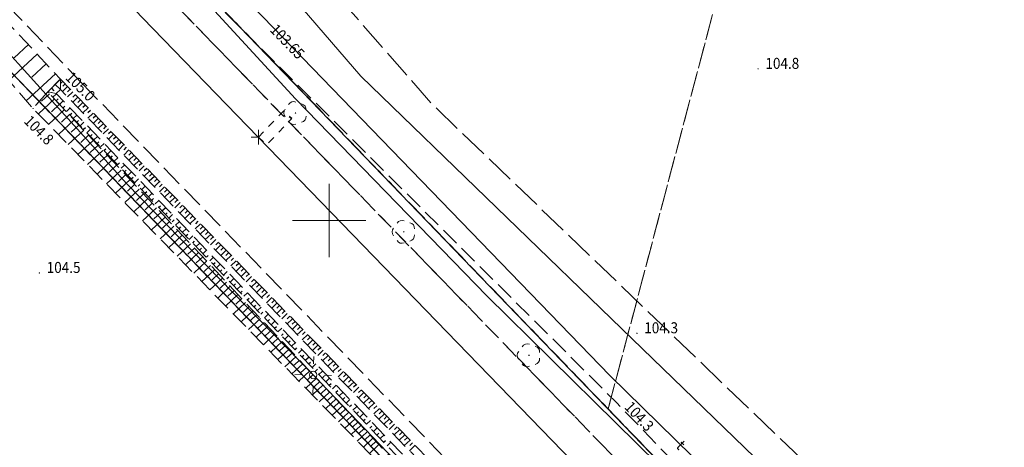
# Model space of a CAD drawing. Extents: x 0 to 7490030, y 0 to 5788114.
# Drawn here: x 7488679 to 7488746, y 5787635 to 5787664 of the extents above; entities that cross this region are included whole.
import ezdxf
from ezdxf.enums import TextEntityAlignment as Align

# ---------------------------------------------------------------- set-up
doc = ezdxf.new("R2010")
doc.units = 0
doc.header["$MEASUREMENT"] = 0
for name, pattern in [('1.5_0.5', [2, 1.5, -0.5]), ('218-500', [1, 0.5, -0.5]), ('219-500', [0, 0, 0]), ('ib05_500', [1, 0.5, -0.5]), ('mz1.0_0.5', [1.5, 1, -0.5]), ('mz1.25_0.5', [1.75, 1.25, -0.5]), ('mz2.0_0.5', [2.5, 2, -0.5])]:
    doc.linetypes.add(name, pattern=pattern)
doc.layers.get('0').update_dxf_attribs({"color": 2, "linetype": 'CONTINUOUS', "lineweight": 5})
for name, color, linetype in [('000 Inne (niezydentyfikowane)', 7, 'CONTINUOUS'), ('217-Granica konturu klasyfikcyjnego', 7, 'CONTINUOUS'), ('218-Granica użytku', 7, 'CONTINUOUS'), ('219-Linia granicy', 7, 'CONTINUOUS'), ('chodnik (powierzchnia)', 7, 'CONTINUOUS'), ('drzewo liściaste (punkt)', 7, 'CONTINUOUS'), ('jezdnia (powierzchnia)', 7, 'CONTINUOUS'), ('krawężnik (linia)', 7, 'CONTINUOUS'), ('latarnia (punkt)', 7, 'CONTINUOUS'), ('przepust (linia)', 7, 'CONTINUOUS'), ('przepust (linia) - symbol', 7, 'CONTINUOUS'), ('przewód elektroenergetyczny (linia)', 7, 'CONTINUOUS'), ('przewód kanalizacyjny - projektowany lub w budowie (linia) - ob. projektowany', 7, 'CONTINUOUS'), ('przewód telekomunikacyjny (linia)', 7, 'CONTINUOUS'), ('przewód telekomunikacyjny (linia)-Atr1', 7, 'CONTINUOUS'), ('przewód wodociągowy (linia)', 7, 'CONTINUOUS'), ('punkt o określonej wysokości (sieć telekomunikacyjna)-Atr2', 7, 'CONTINUOUS'), ('punkt wysokościowy naturalny', 7, 'CONTINUOUS'), ('punkt wysokościowy naturalny-Atr2', 7, 'CONTINUOUS'), ('punkt wysokościowy sztuczny', 7, 'CONTINUOUS'), ('skarpa nieumocniona (powierzchnia)', 7, 'CONTINUOUS')]:
    doc.layers.add(name, color=color, linetype=linetype)
doc.styles.get("Standard").update_dxf_attribs({"font": 'txt', "width": 0.75})

# ---------------------------------------------------------------- blocks, each defined once
blk = doc.blocks.new('PW02')
at = {"linetype": 'Continuous', "lineweight": 13}
h = blk.add_hatch(color=0, dxfattribs=at)
edge = h.paths.add_edge_path()
edge.add_arc((0, 0), 0.045, 0, 360)
blk = doc.blocks.new('PW01')
at = {"linetype": 'Continuous', "lineweight": 13}
h = blk.add_hatch(color=0, dxfattribs=at)
edge = h.paths.add_edge_path()
edge.add_arc((0, 0), 0.045, 0, 360)
blk = doc.blocks.new('SM01')
at = {"color": 0, "linetype": 'Continuous', "lineweight": 13}
for p, q in [((-0.53, 0.531), (-0.883, 0.884)), ((0.531, 0.531), (0.884, 0.884)), ((-0.53, -0.53), (-0.883, -0.883)), ((0.531, -0.53), (0.884, -0.883))]:
    blk.add_line(p, q, dxfattribs=at)
blk.add_circle((0, 0), 0.25, dxfattribs=at)
blk = doc.blocks.new('OP021')
at = {"linetype": 'Continuous', "lineweight": 13}
h = blk.add_hatch(color=0, dxfattribs=at)
edge = h.paths.add_edge_path()
edge.add_arc((0, 0), 0.05, 0, 360)
at = {"color": 0, "linetype": 'Continuous', "lineweight": 13}
for centre, start, end in [((0, 0.4), 49.272, 130.728), ((-0.38, 0.124), 121.308, 202.548), ((0.38, 0.124), 337.452, 58.692), ((-0.235, -0.324), 193.221, 274.871), ((0.235, -0.324), 265.129, 346.779)]:
    blk.add_arc(centre, 0.4, start, end, dxfattribs=at)
blk = doc.blocks.new('IB05')
at = {"color": 0, "linetype": 'Continuous', "lineweight": 13}
for q in [(0.354, 0.354), (0.354, -0.354)]:
    blk.add_line((0, 0), q, dxfattribs=at)

msp = doc.modelspace()

# ---------------------------------------------------------------- linework, layer by layer
at = {"color": 0}
for p, q in [((7488700, 5787647.5), (7488700, 5787652.5)), ((7488700, 5787647.5), (7488700, 5787652.5)), ((7488697.5, 5787650), (7488702.5, 5787650)), ((7488697.5, 5787650), (7488702.5, 5787650))]:
    msp.add_line(p, q, dxfattribs=at)
at = {"layer": '000 Inne (niezydentyfikowane)', "color": 7, "linetype": 'Continuous', "lineweight": 25, "flags": 128}
for points in [[(7488679.52, 5787661.98), (7488678.56, 5787661.09)], [(7488680.12, 5787661.33), (7488678.19, 5787659.53)], [(7488680.73, 5787660.67), (7488679.75, 5787659.76)], [(7488681.36, 5787660), (7488679.38, 5787658.16)], [(7488681.09, 5787659.01), (7488681.26, 5787658.84)], [(7488681.35, 5787659.27), (7488681.7, 5787658.93)], [(7488681.85, 5787659.48), (7488681.7, 5787659.34)], [(7488682.19, 5787659.12), (7488681.84, 5787658.78)], [(7488682.02, 5787659.3), (7488681.86, 5787659.15)], [(7488680.95, 5787658.64), (7488680.41, 5787658.13)], [(7488681.19, 5787658.4), (7488681.43, 5787658.64)], [(7488682.37, 5787658.94), (7488682.19, 5787658.77)], [(7488682.54, 5787658.76), (7488682.19, 5787658.42)], [(7488682.72, 5787658.58), (7488682.54, 5787658.41)], [(7488682.89, 5787658.4), (7488682.54, 5787658.06)], [(7488681.29, 5787658.28), (7488680.2, 5787657.26)], [(7488681.63, 5787657.92), (7488681.09, 5787657.41)], [(7488681.42, 5787658.16), (7488681.54, 5787658.28)], [(7488681.65, 5787657.91), (7488681.9, 5787658.15)], [(7488681.88, 5787657.67), (7488682.01, 5787657.79)], [(7488682.12, 5787657.43), (7488682.36, 5787657.67)], [(7488683.06, 5787658.22), (7488682.89, 5787658.05)], [(7488683.24, 5787658.04), (7488682.89, 5787657.7)], [(7488683.59, 5787657.68), (7488683.23, 5787657.34)], [(7488683.41, 5787657.86), (7488683.24, 5787657.69)], [(7488681.97, 5787657.56), (7488680.89, 5787656.55)], [(7488682.3, 5787657.2), (7488681.77, 5787656.7)], [(7488682.35, 5787657.19), (7488682.47, 5787657.31)], [(7488682.58, 5787656.95), (7488682.83, 5787657.18)], [(7488683.76, 5787657.5), (7488683.58, 5787657.33)], [(7488683.93, 5787657.32), (7488683.58, 5787656.98)], [(7488684.11, 5787657.14), (7488683.93, 5787656.97)], [(7488684.28, 5787656.96), (7488683.93, 5787656.62)], [(7488682.63, 5787656.85), (7488681.57, 5787655.86)], [(7488682.96, 5787656.5), (7488682.43, 5787656.01)], [(7488682.81, 5787656.7), (7488682.94, 5787656.82)], [(7488683.04, 5787656.46), (7488683.29, 5787656.7)], [(7488683.28, 5787656.22), (7488683.4, 5787656.34)], [(7488684.46, 5787656.79), (7488684.28, 5787656.61)], [(7488684.63, 5787656.61), (7488684.28, 5787656.26)], [(7488684.8, 5787656.43), (7488684.63, 5787656.25)], [(7488683.29, 5787656.15), (7488682.24, 5787655.17)], [(7488683.61, 5787655.81), (7488683.09, 5787655.32)], [(7488683.51, 5787655.98), (7488683.76, 5787656.22)], [(7488683.74, 5787655.73), (7488683.87, 5787655.85)], [(7488683.97, 5787655.49), (7488684.22, 5787655.73)], [(7488684.98, 5787656.25), (7488684.62, 5787655.9)], [(7488685.15, 5787656.07), (7488684.97, 5787655.9)], [(7488685.32, 5787655.89), (7488684.97, 5787655.54)], [(7488685.5, 5787655.71), (7488685.32, 5787655.54)], [(7488683.94, 5787655.46), (7488682.9, 5787654.49)], [(7488684.26, 5787655.12), (7488683.74, 5787654.64)], [(7488684.21, 5787655.25), (7488684.33, 5787655.37)], [(7488684.44, 5787655.01), (7488684.69, 5787655.25)], [(7488685.67, 5787655.53), (7488685.32, 5787655.18)], [(7488685.85, 5787655.35), (7488685.67, 5787655.18)], [(7488686.02, 5787655.17), (7488685.67, 5787654.82)], [(7488686.19, 5787654.99), (7488686.02, 5787654.82)], [(7488684.58, 5787654.78), (7488683.55, 5787653.82)], [(7488684.89, 5787654.44), (7488684.39, 5787653.97)], [(7488684.67, 5787654.77), (7488684.79, 5787654.89)], [(7488684.9, 5787654.52), (7488685.15, 5787654.76)], [(7488685.13, 5787654.28), (7488685.26, 5787654.4)], [(7488685.37, 5787654.04), (7488685.62, 5787654.28)], [(7488686.37, 5787654.81), (7488686.01, 5787654.46)], [(7488686.54, 5787654.63), (7488686.36, 5787654.46)], [(7488686.72, 5787654.45), (7488686.36, 5787654.11)], [(7488686.89, 5787654.27), (7488686.71, 5787654.1)], [(7488685.21, 5787654.11), (7488684.2, 5787653.16)], [(7488685.52, 5787653.77), (7488685.02, 5787653.3)], [(7488685.6, 5787653.8), (7488685.72, 5787653.92)], [(7488685.83, 5787653.56), (7488686.08, 5787653.79)], [(7488687.06, 5787654.09), (7488686.71, 5787653.75)], [(7488687.24, 5787653.91), (7488687.06, 5787653.74)], [(7488687.41, 5787653.73), (7488687.06, 5787653.39)], [(7488685.83, 5787653.44), (7488684.84, 5787652.51)], [(7488686.14, 5787653.11), (7488685.65, 5787652.65)], [(7488686.06, 5787653.31), (7488686.19, 5787653.43)], [(7488686.3, 5787653.07), (7488686.55, 5787653.31)], [(7488686.53, 5787652.83), (7488686.65, 5787652.95)], [(7488687.76, 5787653.37), (7488687.4, 5787653.03)], [(7488687.59, 5787653.55), (7488687.41, 5787653.38)], [(7488688.11, 5787653.01), (7488687.75, 5787652.67)], [(7488687.93, 5787653.19), (7488687.76, 5787653.02)], [(7488686.45, 5787652.79), (7488685.46, 5787651.86)], [(7488686.75, 5787652.46), (7488686.26, 5787652)], [(7488686.76, 5787652.59), (7488687.01, 5787652.83)], [(7488686.99, 5787652.34), (7488687.12, 5787652.46)], [(7488687.22, 5787652.1), (7488687.47, 5787652.34)], [(7488688.28, 5787652.83), (7488688.1, 5787652.66)], [(7488688.46, 5787652.65), (7488688.1, 5787652.31)], [(7488688.63, 5787652.47), (7488688.45, 5787652.3)], [(7488688.8, 5787652.29), (7488688.45, 5787651.95)], [(7488687.06, 5787652.14), (7488686.09, 5787651.22)], [(7488687.36, 5787651.82), (7488686.88, 5787651.36)], [(7488687.46, 5787651.86), (7488687.58, 5787651.98)], [(7488687.69, 5787651.62), (7488687.94, 5787651.86)], [(7488689.15, 5787651.93), (7488688.79, 5787651.59)], [(7488688.98, 5787652.11), (7488688.8, 5787651.94)], [(7488689.5, 5787651.58), (7488689.14, 5787651.23)], [(7488689.33, 5787651.76), (7488689.15, 5787651.58)], [(7488687.66, 5787651.5), (7488686.7, 5787650.6)], [(7488687.96, 5787651.18), (7488687.48, 5787650.73)], [(7488687.92, 5787651.38), (7488688.05, 5787651.5)], [(7488688.15, 5787651.13), (7488688.4, 5787651.37)], [(7488688.39, 5787650.89), (7488688.51, 5787651.01)], [(7488689.67, 5787651.4), (7488689.49, 5787651.22)], [(7488689.85, 5787651.22), (7488689.49, 5787650.87)], [(7488690.02, 5787651.04), (7488689.84, 5787650.86)], [(7488688.25, 5787650.86), (7488687.3, 5787649.97)], [(7488688.84, 5787650.24), (7488687.9, 5787649.36)], [(7488688.55, 5787650.55), (7488688.07, 5787650.11)], [(7488688.62, 5787650.65), (7488688.87, 5787650.89)], [(7488688.85, 5787650.41), (7488688.98, 5787650.53)], [(7488689.08, 5787650.16), (7488689.33, 5787650.41)], [(7488690.2, 5787650.86), (7488689.84, 5787650.51)], [(7488690.54, 5787650.5), (7488690.18, 5787650.15)], [(7488690.37, 5787650.68), (7488690.19, 5787650.5)], [(7488690.72, 5787650.32), (7488690.54, 5787650.14)], [(7488689.42, 5787649.62), (7488688.49, 5787648.76)], [(7488689.13, 5787649.93), (7488688.66, 5787649.49)], [(7488689.31, 5787649.92), (7488689.44, 5787650.04)], [(7488689.55, 5787649.68), (7488689.8, 5787649.92)], [(7488690.89, 5787650.14), (7488690.53, 5787649.79)], [(7488691.24, 5787649.78), (7488690.88, 5787649.43)], [(7488691.07, 5787649.96), (7488690.89, 5787649.78)], [(7488691.41, 5787649.6), (7488691.23, 5787649.42)], [(7488689.99, 5787649.01), (7488689.08, 5787648.16)], [(7488689.7, 5787649.32), (7488689.24, 5787648.89)], [(7488689.78, 5787649.44), (7488689.91, 5787649.56)], [(7488690.01, 5787649.2), (7488690.26, 5787649.44)], [(7488690.24, 5787648.95), (7488690.37, 5787649.07)], [(7488690.48, 5787648.71), (7488690.73, 5787648.95)], [(7488691.59, 5787649.42), (7488691.23, 5787649.07)], [(7488691.94, 5787649.06), (7488691.57, 5787648.71)], [(7488691.76, 5787649.24), (7488691.58, 5787649.06)], [(7488690.55, 5787648.41), (7488689.65, 5787647.57)], [(7488690.27, 5787648.71), (7488689.82, 5787648.29)], [(7488690.71, 5787648.47), (7488690.83, 5787648.59)], [(7488690.94, 5787648.23), (7488691.19, 5787648.47)], [(7488692.28, 5787648.7), (7488691.92, 5787648.35)], [(7488692.11, 5787648.88), (7488691.93, 5787648.71)], [(7488692.63, 5787648.34), (7488692.27, 5787647.99)], [(7488692.46, 5787648.52), (7488692.28, 5787648.35)], [(7488691.11, 5787647.82), (7488690.22, 5787646.98)], [(7488690.83, 5787648.12), (7488690.38, 5787647.7)], [(7488691.17, 5787647.98), (7488691.3, 5787648.11)], [(7488691.4, 5787647.74), (7488691.66, 5787647.98)], [(7488691.64, 5787647.5), (7488691.76, 5787647.62)], [(7488692.81, 5787648.16), (7488692.62, 5787647.99)], [(7488692.98, 5787647.98), (7488692.62, 5787647.63)], [(7488693.33, 5787647.62), (7488692.96, 5787647.27)], [(7488693.15, 5787647.8), (7488692.97, 5787647.63)], [(7488691.66, 5787647.23), (7488690.78, 5787646.41)], [(7488691.39, 5787647.53), (7488690.94, 5787647.11)], [(7488691.93, 5787646.94), (7488691.5, 5787646.53)], [(7488691.87, 5787647.26), (7488692.12, 5787647.5)], [(7488692.1, 5787647.02), (7488692.23, 5787647.14)], [(7488692.33, 5787646.77), (7488692.59, 5787647.02)], [(7488693.68, 5787647.26), (7488693.31, 5787646.91)], [(7488693.5, 5787647.44), (7488693.32, 5787647.27)], [(7488694.02, 5787646.9), (7488693.66, 5787646.55)], [(7488693.85, 5787647.08), (7488693.67, 5787646.91)], [(7488692.2, 5787646.65), (7488691.34, 5787645.84)], [(7488692.47, 5787646.37), (7488692.04, 5787645.96)], [(7488692.57, 5787646.53), (7488692.69, 5787646.65)], [(7488692.8, 5787646.29), (7488693.05, 5787646.53)], [(7488694.2, 5787646.73), (7488694.01, 5787646.55)], [(7488694.37, 5787646.55), (7488694.01, 5787646.19)], [(7488694.55, 5787646.37), (7488694.36, 5787646.19)], [(7488692.74, 5787646.08), (7488691.88, 5787645.28)], [(7488693.01, 5787645.8), (7488692.58, 5787645.4)], [(7488693.03, 5787646.05), (7488693.16, 5787646.17)], [(7488693.26, 5787645.8), (7488693.52, 5787646.05)], [(7488693.5, 5787645.56), (7488693.62, 5787645.68)], [(7488693.73, 5787645.32), (7488693.98, 5787645.56)], [(7488694.72, 5787646.19), (7488694.35, 5787645.83)], [(7488695.07, 5787645.83), (7488694.7, 5787645.47)], [(7488694.89, 5787646.01), (7488694.71, 5787645.83)], [(7488695.24, 5787645.65), (7488695.06, 5787645.47)], [(7488693.27, 5787645.52), (7488692.42, 5787644.72)], [(7488693.79, 5787644.96), (7488692.96, 5787644.18)], [(7488693.53, 5787645.24), (7488693.11, 5787644.84)], [(7488693.96, 5787645.08), (7488694.09, 5787645.2)], [(7488694.19, 5787644.84), (7488694.45, 5787645.08)], [(7488695.42, 5787645.47), (7488695.05, 5787645.11)], [(7488695.76, 5787645.11), (7488695.4, 5787644.75)], [(7488695.59, 5787645.29), (7488695.41, 5787645.11)], [(7488695.94, 5787644.93), (7488695.75, 5787644.75)], [(7488694.31, 5787644.41), (7488693.48, 5787643.64)], [(7488694.05, 5787644.68), (7488693.64, 5787644.3)], [(7488694.42, 5787644.59), (7488694.55, 5787644.72)], [(7488694.66, 5787644.35), (7488694.91, 5787644.6)], [(7488694.89, 5787644.11), (7488695.02, 5787644.23)], [(7488696.11, 5787644.75), (7488695.74, 5787644.39)], [(7488696.46, 5787644.39), (7488696.09, 5787644.03)], [(7488696.28, 5787644.57), (7488696.1, 5787644.39)], [(7488696.63, 5787644.21), (7488696.45, 5787644.03)], [(7488694.82, 5787643.87), (7488694, 5787643.1)], [(7488694.56, 5787644.14), (7488694.16, 5787643.75)], [(7488695.07, 5787643.6), (7488694.67, 5787643.22)], [(7488695.12, 5787643.87), (7488695.38, 5787644.11)], [(7488695.35, 5787643.62), (7488695.48, 5787643.75)], [(7488695.59, 5787643.38), (7488695.84, 5787643.63)], [(7488696.81, 5787644.03), (7488696.44, 5787643.67)], [(7488697.15, 5787643.67), (7488696.79, 5787643.31)], [(7488696.98, 5787643.85), (7488696.8, 5787643.67)], [(7488695.32, 5787643.33), (7488694.52, 5787642.58)], [(7488695.57, 5787643.06), (7488695.17, 5787642.69)], [(7488695.82, 5787643.14), (7488695.95, 5787643.26)], [(7488696.05, 5787642.9), (7488696.31, 5787643.14)], [(7488697.5, 5787643.31), (7488697.13, 5787642.95)], [(7488697.33, 5787643.49), (7488697.14, 5787643.31)], [(7488697.85, 5787642.95), (7488697.48, 5787642.59)], [(7488697.68, 5787643.13), (7488697.49, 5787642.95)], [(7488695.82, 5787642.8), (7488695.03, 5787642.05)], [(7488696.31, 5787642.28), (7488695.53, 5787641.54)], [(7488696.07, 5787642.54), (7488695.67, 5787642.17)], [(7488696.28, 5787642.66), (7488696.41, 5787642.78)], [(7488696.51, 5787642.41), (7488696.77, 5787642.66)], [(7488696.75, 5787642.17), (7488696.87, 5787642.29)], [(7488698.2, 5787642.59), (7488697.83, 5787642.23)], [(7488698.02, 5787642.77), (7488697.84, 5787642.59)], [(7488698.55, 5787642.23), (7488698.17, 5787641.87)], [(7488698.37, 5787642.41), (7488698.19, 5787642.23)], [(7488696.8, 5787641.76), (7488696.02, 5787641.03)], [(7488696.56, 5787642.02), (7488696.17, 5787641.65)], [(7488696.98, 5787641.93), (7488697.23, 5787642.18)], [(7488697.21, 5787641.69), (7488697.34, 5787641.81)], [(7488697.44, 5787641.45), (7488697.7, 5787641.69)], [(7488698.89, 5787641.87), (7488698.52, 5787641.51)], [(7488698.72, 5787642.05), (7488698.53, 5787641.87)], [(7488699.07, 5787641.7), (7488698.88, 5787641.51)], [(7488697.28, 5787641.25), (7488696.51, 5787640.53)], [(7488697.04, 5787641.5), (7488696.65, 5787641.14)], [(7488697.51, 5787641), (7488697.13, 5787640.64)], [(7488697.68, 5787641.2), (7488697.8, 5787641.33)], [(7488697.91, 5787640.96), (7488698.16, 5787641.21)], [(7488699.24, 5787641.52), (7488698.87, 5787641.15)], [(7488699.59, 5787641.16), (7488699.22, 5787640.8)], [(7488699.42, 5787641.34), (7488699.23, 5787641.16)], [(7488699.76, 5787640.98), (7488699.58, 5787640.8)], [(7488697.75, 5787640.75), (7488696.99, 5787640.04)], [(7488698.22, 5787640.25), (7488697.47, 5787639.55)], [(7488697.98, 5787640.5), (7488697.61, 5787640.14)], [(7488698.14, 5787640.72), (7488698.27, 5787640.84)], [(7488698.37, 5787640.48), (7488698.63, 5787640.72)], [(7488698.6, 5787640.23), (7488698.73, 5787640.36)], [(7488698.84, 5787639.99), (7488699.09, 5787640.24)], [(7488699.94, 5787640.8), (7488699.56, 5787640.44)], [(7488700.29, 5787640.44), (7488699.91, 5787640.08)], [(7488700.11, 5787640.62), (7488699.93, 5787640.44)], [(7488700.46, 5787640.26), (7488700.27, 5787640.08)], [(7488698.68, 5787639.76), (7488697.94, 5787639.07)], [(7488698.45, 5787640), (7488698.08, 5787639.65)], [(7488699.07, 5787639.75), (7488699.2, 5787639.87)], [(7488699.3, 5787639.51), (7488699.56, 5787639.75)], [(7488700.63, 5787640.08), (7488700.26, 5787639.72)], [(7488700.98, 5787639.72), (7488700.61, 5787639.36)], [(7488700.81, 5787639.9), (7488700.62, 5787639.72)], [(7488701.16, 5787639.54), (7488700.97, 5787639.36)], [(7488699.13, 5787639.27), (7488698.41, 5787638.59)], [(7488698.91, 5787639.51), (7488698.54, 5787639.17)], [(7488699.36, 5787639.03), (7488699, 5787638.69)], [(7488699.53, 5787639.27), (7488699.66, 5787639.39)], [(7488699.77, 5787639.02), (7488700.02, 5787639.27)], [(7488700, 5787638.78), (7488700.13, 5787638.9)], [(7488701.33, 5787639.36), (7488700.95, 5787639)], [(7488701.68, 5787639), (7488701.3, 5787638.64)], [(7488701.5, 5787639.18), (7488701.32, 5787639)], [(7488699.58, 5787638.79), (7488698.86, 5787638.12)], [(7488700.03, 5787638.32), (7488699.32, 5787637.65)], [(7488699.81, 5787638.55), (7488699.45, 5787638.22)], [(7488700.23, 5787638.54), (7488700.49, 5787638.79)], [(7488700.46, 5787638.3), (7488700.59, 5787638.42)], [(7488700.69, 5787638.05), (7488700.95, 5787638.3)], [(7488702.03, 5787638.64), (7488701.65, 5787638.28)], [(7488701.85, 5787638.82), (7488701.66, 5787638.64)], [(7488702.37, 5787638.28), (7488702, 5787637.92)], [(7488702.2, 5787638.46), (7488702.01, 5787638.28)], [(7488700.47, 5787637.85), (7488699.77, 5787637.19)], [(7488700.25, 5787638.08), (7488699.89, 5787637.75)], [(7488700.68, 5787637.62), (7488700.33, 5787637.29)], [(7488700.93, 5787637.81), (7488701.06, 5787637.94)], [(7488701.16, 5787637.57), (7488701.42, 5787637.82)], [(7488702.72, 5787637.92), (7488702.34, 5787637.56)], [(7488702.55, 5787638.1), (7488702.36, 5787637.92)], [(7488703.07, 5787637.56), (7488702.69, 5787637.2)], [(7488702.9, 5787637.74), (7488702.71, 5787637.56)], [(7488700.9, 5787637.39), (7488700.21, 5787636.74)], [(7488701.33, 5787636.93), (7488700.64, 5787636.29)], [(7488701.11, 5787637.16), (7488700.77, 5787636.84)], [(7488701.39, 5787637.33), (7488701.52, 5787637.45)], [(7488701.62, 5787637.09), (7488701.88, 5787637.33)], [(7488701.86, 5787636.84), (7488701.99, 5787636.97)], [(7488702.09, 5787636.6), (7488702.35, 5787636.85)], [(7488703.42, 5787637.2), (7488703.04, 5787636.84)], [(7488703.24, 5787637.38), (7488703.05, 5787637.2)], [(7488703.77, 5787636.84), (7488703.39, 5787636.48)], [(7488703.59, 5787637.02), (7488703.4, 5787636.84)], [(7488701.75, 5787636.48), (7488701.07, 5787635.85)], [(7488701.54, 5787636.71), (7488701.2, 5787636.39)], [(7488701.96, 5787636.26), (7488701.62, 5787635.95)], [(7488702.32, 5787636.36), (7488702.45, 5787636.48)], [(7488702.55, 5787636.12), (7488702.81, 5787636.37)], [(7488704.11, 5787636.49), (7488703.73, 5787636.12)], [(7488703.94, 5787636.67), (7488703.75, 5787636.48)], [(7488704.29, 5787636.31), (7488704.1, 5787636.12)], [(7488702.17, 5787636.04), (7488701.5, 5787635.42)], [(7488702.58, 5787635.6), (7488701.92, 5787634.98)], [(7488702.37, 5787635.82), (7488702.04, 5787635.51)], [(7488702.78, 5787635.87), (7488702.91, 5787636)], [(7488703.02, 5787635.63), (7488703.28, 5787635.88)], [(7488703.25, 5787635.39), (7488703.38, 5787635.51)], [(7488704.46, 5787636.13), (7488704.08, 5787635.76)], [(7488704.81, 5787635.77), (7488704.43, 5787635.4)], [(7488704.64, 5787635.95), (7488704.45, 5787635.76)], [(7488704.98, 5787635.59), (7488704.79, 5787635.4)], [(7488702.98, 5787635.17), (7488702.33, 5787634.56)], [(7488702.78, 5787635.38), (7488702.45, 5787635.08)], [(7488703.19, 5787634.95), (7488702.86, 5787634.65)], [(7488703.48, 5787635.15), (7488703.74, 5787635.4)], [(7488703.71, 5787634.91), (7488703.84, 5787635.03)], [(7488703.95, 5787634.66), (7488704.21, 5787634.91)], [(7488705.16, 5787635.41), (7488704.78, 5787635.04)], [(7488705.51, 5787635.05), (7488705.12, 5787634.68)], [(7488705.33, 5787635.23), (7488705.14, 5787635.04)], [(7488705.68, 5787634.87), (7488705.49, 5787634.68)], [(7488703.39, 5787634.74), (7488702.74, 5787634.14)], [(7488705.85, 5787634.69), (7488705.47, 5787634.32)]]:
    msp.add_lwpolyline(points, dxfattribs=at)
at = {"layer": '217-Granica konturu klasyfikcyjnego', "color": 3, "linetype": '1.5_0.5', "lineweight": 18, "flags": 128}
for points in [[(7488729.69, 5787677.56), (7488719, 5787637.17)], [(7488719, 5787637.17), (7488729.69, 5787677.56)], [(7488685.99, 5787671.42), (7488719, 5787637.17)], [(7488748.21, 5787587.46), (7488675.46, 5787663.09)], [(7488719, 5787637.17), (7488748.29, 5787606.78)]]:
    msp.add_lwpolyline(points, dxfattribs=at)
at = {"layer": '218-Granica użytku', "color": 3, "linetype": '218-500', "lineweight": 18, "flags": 128}
for points in [[(7488729.69, 5787677.56), (7488719, 5787637.17)], [(7488719, 5787637.17), (7488729.69, 5787677.56)], [(7488685.99, 5787671.42), (7488719, 5787637.17)], [(7488719, 5787637.17), (7488685.99, 5787671.42)], [(7488748.21, 5787587.46), (7488675.46, 5787663.09)], [(7488675.46, 5787663.09), (7488748.21, 5787587.46)], [(7488719, 5787637.17), (7488748.29, 5787606.78)], [(7488748.29, 5787606.78), (7488719, 5787637.17)]]:
    msp.add_lwpolyline(points, dxfattribs=at)
at = {"layer": '219-Linia granicy', "color": 7, "linetype": '219-500', "lineweight": 18, "flags": 128}
for points in [[(7488818.05, 5787534.39), (7488685.99, 5787671.42)], [(7488808.04, 5787525.25), (7488675.46, 5787663.09)]]:
    msp.add_lwpolyline(points, dxfattribs=at)
at = {"layer": 'chodnik (powierzchnia)', "color": 7, "linetype": 'mz1.0_0.5', "lineweight": 18}
for p, q in [((7488688.86, 5787665.39), (7488718.52, 5787634.79)), ((7488718.52, 5787634.79), (7488745.51, 5787606.98))]:
    msp.add_line(p, q, dxfattribs=at)
at = {"layer": 'jezdnia (powierzchnia)', "color": 7, "linetype": '1.5_0.5', "lineweight": 18}
for p, q in [((7488672.53, 5787670.48), (7488683.19, 5787659.33)), ((7488683.19, 5787659.33), (7488712.23, 5787629.34))]:
    msp.add_line(p, q, dxfattribs=at)
at = {"layer": 'krawężnik (linia)', "color": 7, "linetype": 'Continuous', "lineweight": 25, "flags": 128}
msp.add_lwpolyline([(7488745.91, 5787603.3), (7488714.46, 5787635.77), (7488687.3, 5787663.81), (7488677.23, 5787674.39), (7488668.58, 5787684.29), (7488659.01, 5787696.03), (7488594.48, 5787779.53)], dxfattribs=at)
at = {"layer": 'przepust (linia)', "color": 7, "linetype": 'ib05_500', "lineweight": 35, "flags": 128}
msp.add_lwpolyline([(7488695.19, 5787655.68), (7488696.9, 5787657.46), (7488697.45, 5787656.94), (7488695.74, 5787655.15)], close=True, dxfattribs=at)
at = {"layer": 'przewód elektroenergetyczny (linia)', "color": 1, "linetype": 'Continuous', "lineweight": 18, "flags": 128}
msp.add_lwpolyline([(7488726.75, 5787610.42), (7488698.92, 5787639.48), (7488686.23, 5787652.49), (7488671.2, 5787669.13), (7488648.26, 5787696.66), (7488636.88, 5787711.47), (7488625.71, 5787726.01), (7488606.71, 5787750.85), (7488595.66, 5787765.39), (7488584.33, 5787780.57), (7488569.54, 5787802.02), (7488562.33, 5787818.64), (7488561.54, 5787821.04)], dxfattribs=at)
at = {"layer": 'przewód kanalizacyjny - projektowany lub w budowie (linia) - ob. projektowany', "color": 34, "linetype": 'mz2.0_0.5', "lineweight": 18, "flags": 128}
msp.add_lwpolyline([(7488587.35, 5787801.63), (7488612.15, 5787767.65), (7488634.03, 5787741.16), (7488707.07, 5787657.87), (7488779.35, 5787588.41), (7488827.24, 5787536.95), (7488839.93, 5787536.01), (7488846.37, 5787513.06), (7488878.59, 5787479.65), (7488885.7, 5787472.25), (7488870.67, 5787457.9)], dxfattribs=at)
at = {"layer": 'przewód telekomunikacyjny (linia)', "color": 30, "linetype": 'Continuous', "lineweight": 18, "flags": 128}
for points in [[(7488784.35, 5787569.48), (7488784.17, 5787570.1), (7488749.82, 5787606.05), (7488741.34, 5787614.93), (7488736.34, 5787620.32), (7488733.29, 5787622.98), (7488723.88, 5787631.94), (7488710.75, 5787644.88), (7488697.72, 5787658.3), (7488687.74, 5787669.13), (7488678.92, 5787678.3), (7488671.72, 5787687.24), (7488661.65, 5787699.69), (7488651.82, 5787711.79), (7488644.66, 5787720.62), (7488643.81, 5787722.21)], [(7488758.22, 5787601.13), (7488719.12, 5787639.45), (7488690.77, 5787668.78), (7488690.49, 5787669.09)]]:
    msp.add_lwpolyline(points, dxfattribs=at)
at = {"layer": 'przewód wodociągowy (linia)', "color": 5, "linetype": 'Continuous', "lineweight": 18, "flags": 128}
for points in [[(7488575.27, 5787808.37), (7488579.87, 5787811.18), (7488580.04, 5787810.74), (7488608.96, 5787768.57), (7488624.08, 5787750.34), (7488702.17, 5787659.84)], [(7488702.17, 5787659.84), (7488720.63, 5787641.94), (7488750.57, 5787612.98), (7488782, 5787582.37), (7488784.57, 5787579.69)]]:
    msp.add_lwpolyline(points, dxfattribs=at)
at = {"layer": 'skarpa nieumocniona (powierzchnia)', "color": 7, "linetype": 'mz1.25_0.5', "lineweight": 18, "flags": 128}
for points in [[(7488603.11, 5787771.73), (7488660.82, 5787697.26), (7488670.55, 5787685.41), (7488678.86, 5787675.91), (7488688.86, 5787665.39), (7488718.52, 5787634.79), (7488760.85, 5787591.1), (7488762.72, 5787592.75), (7488719.59, 5787637.58), (7488690.33, 5787666.74), (7488680.57, 5787677.79), (7488672.28, 5787687.07), (7488605.73, 5787768.5)], [(7488664.05, 5787678.54), (7488662.91, 5787677.45), (7488667.2, 5787672.71), (7488674.02, 5787664.34), (7488679.84, 5787657.63), (7488680.84, 5787658.76), (7488681.7, 5787659.63), (7488675.66, 5787666.12), (7488671.76, 5787670.31)], [(7488680.84, 5787658.76), (7488681.41, 5787658.66), (7488681.7, 5787658.93), (7488681.7, 5787659.63)], [(7488681.7, 5787659.63), (7488681.7, 5787658.93), (7488713.19, 5787626.33), (7488744.03, 5787594.83), (7488775.41, 5787562.42), (7488814.61, 5787521.82), (7488815.32, 5787521.9), (7488775.9, 5787562.8), (7488744.38, 5787595.16), (7488713.59, 5787626.7)], [(7488680.84, 5787658.76), (7488679.84, 5787657.63), (7488711.86, 5787624.79), (7488742.53, 5787592.95), (7488773.08, 5787560.47), (7488811.84, 5787519.76), (7488814.18, 5787520.84), (7488773.66, 5787560.94), (7488743.04, 5787593.55), (7488712.2, 5787625.35)], [(7488814.18, 5787520.84), (7488814.24, 5787521.4), (7488774.79, 5787561.91), (7488743.7, 5787594.41), (7488712.83, 5787625.93), (7488681.41, 5787658.66), (7488680.84, 5787658.76), (7488712.57, 5787625.67), (7488743.41, 5787594.05), (7488774.33, 5787561.53)]]:
    msp.add_lwpolyline(points, close=True, dxfattribs=at)

# ---------------------------------------------------------------- block references
at = {"layer": 'drzewo liściaste (punkt)', "color": 94, "linetype": 'Continuous', "lineweight": 13, "rotation": 90}
for p in [(7488697.71, 5787657.32), (7488705.09, 5787649.23), (7488713.61, 5787640.82)]:
    msp.add_blockref('OP021', p, dxfattribs=at)
at = {"layer": 'latarnia (punkt)', "color": 7, "linetype": 'Continuous', "lineweight": 18, "rotation": 313.762}
msp.add_blockref('SM01', (7488698.92, 5787639.48), dxfattribs=at)
at = {"layer": 'przepust (linia) - symbol', "color": 7, "linetype": 'Continuous', "lineweight": 35}
for rotation in [136.061, 226.149]:
    msp.add_blockref('IB05', (7488695.19, 5787655.68), dxfattribs=dict(at, rotation=rotation))
at = {"layer": 'punkt wysokościowy naturalny', "color": 7, "linetype": 'Continuous', "lineweight": 13, "rotation": 90}
for p in [(7488729.21, 5787660.33), (7488681.7, 5787659.63), (7488679.84, 5787657.63), (7488680.27, 5787646.43), (7488720.96, 5787642.32), (7488719.59, 5787637.58)]:
    msp.add_blockref('PW01', p, dxfattribs=at)
at = {"layer": 'punkt wysokościowy sztuczny', "color": 7, "linetype": 'Continuous', "lineweight": 13, "rotation": 90}
for p in [(7488714.46, 5787635.77), (7488718.52, 5787634.79)]:
    msp.add_blockref('PW02', p, dxfattribs=at)

# ---------------------------------------------------------------- texts
at = {"layer": 'przewód telekomunikacyjny (linia)-Atr1', "color": 30, "width": 0.9}
msp.add_text('t', height=0.75, rotation=315.565, dxfattribs=at).set_placement((7488723.96, 5787634.72), align=Align.MIDDLE_CENTER)
at = {"layer": 'punkt o określonej wysokości (sieć telekomunikacyjna)-Atr2', "color": 30, "width": 0.9}
msp.add_text('103.65', height=0.75, rotation=314.02, dxfattribs=at).set_placement((7488697.16, 5787662.19), align=Align.MIDDLE_CENTER)
at = {"layer": 'punkt wysokościowy naturalny-Atr2', "color": 7, "width": 0.9}
for s, p in [('104.8', (7488729.71, 5787660.33)), ('104.5', (7488680.77, 5787646.43)), ('104.3', (7488721.46, 5787642.32))]:
    msp.add_text(s, height=0.75, dxfattribs=at).set_placement(p)
for s, rotation, p in [('105.0', 315, (7488681.99, 5787659.68)), ('104.8', 315, (7488679.16, 5787656.71)), ('104.3', 313.025, (7488720.06, 5787637.25))]:
    msp.add_text(s, height=0.75, rotation=rotation, dxfattribs=at).set_placement(p)

doc.saveas('drawing.dxf')
